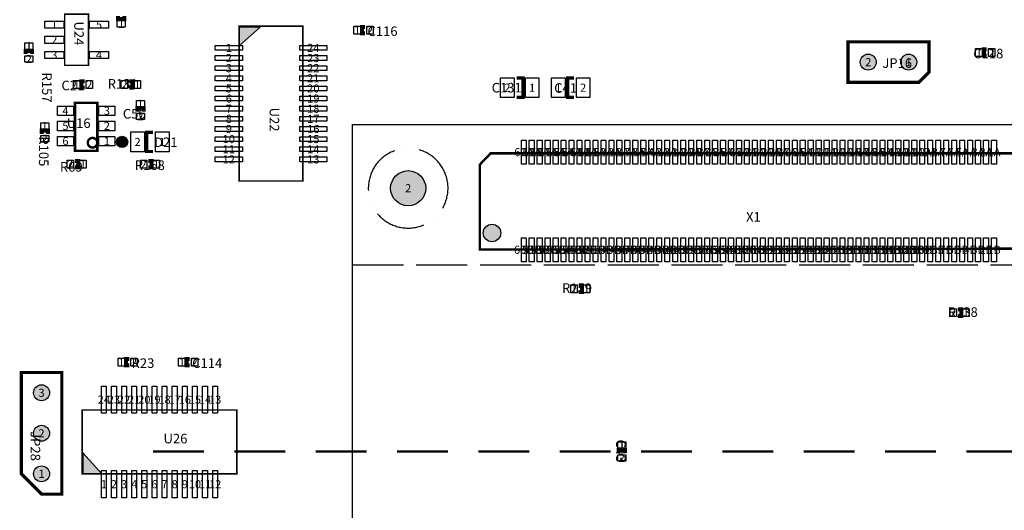
# Model space of a CAD drawing. Extents: x 0 to 190, y -10 to 141.
# Drawn here: x 84 to 146, y 56 to 87 of the extents above; entities that cross this region are included whole.
import ezdxf
from ezdxf.enums import TextEntityAlignment as Align

# ---------------------------------------------------------------- set-up
doc = ezdxf.new("R2010")
doc.units = 0
doc.header["$MEASUREMENT"] = 0
for name, color, linetype in [('ASSEMBLY_OUTLINES_TOP', 104, 'CONTINUOUS'), ('ASSEMBLY_REF_DES_TOP', 30, 'CONTINUOUS'), ('MOUNTING_HOLES_LAYER_TOP', 104, 'CONTINUOUS'), ('PART_HOLES_LAYER_TOP', 170, 'CONTINUOUS'), ('PART_PADS_SMD_TOP', 170, 'CONTINUOUS'), ('PIN_NUMBERS_BTM', 8, 'CONTINUOUS'), ('PIN_NUMBERS_TOP', 8, 'CONTINUOUS')]:
    doc.layers.add(name, color=color, linetype=linetype)
doc.styles.add('ARIAL', font='ARIAL.TTF')
doc.styles.add('COURIER_NEW', font='COUR.TTF')

msp = doc.modelspace()

# ---------------------------------------------------------------- hatches: boundary and pattern name
at = {"layer": 'ASSEMBLY_OUTLINES_TOP'}
for points in [[(97.8, 86.4), (97.8, 85.220001), (99.11111, 86.4)], [(88, 58.4), (89.179999, 58.4), (88, 59.71111)]]:
    msp.add_hatch(color=256, dxfattribs=at).paths.add_polyline_path(points, flags=0)
h = msp.add_hatch(color=256, dxfattribs=at)
edge = h.paths.add_edge_path()
edge.add_arc((90.45, 79.2), 0.353553, 0, 360)
at = {"layer": 'MOUNTING_HOLES_LAYER_TOP'}
h = msp.add_hatch(color=256, dxfattribs=at)
edge = h.paths.add_edge_path()
edge.add_arc((113.662, 73.494), 0.55, 0, 360)
at = {"layer": 'PART_HOLES_LAYER_TOP'}
h = msp.add_hatch(color=256, dxfattribs=at)
edge = h.paths.add_edge_path()
edge.add_arc((137.26, 84.2), 0.5, 0, 360)
h = msp.add_hatch(color=256, dxfattribs=at)
edge = h.paths.add_edge_path()
edge.add_arc((139.8, 84.2), 0.5, 0, 360)
h = msp.add_hatch(color=256, dxfattribs=at)
edge = h.paths.add_edge_path()
edge.add_arc((108.4, 76.3), 1.1, 0, 360)
h = msp.add_hatch(color=256, dxfattribs=at)
edge = h.paths.add_edge_path()
edge.add_arc((85.4, 63.48), 0.5, 0, 360)
h = msp.add_hatch(color=256, dxfattribs=at)
edge = h.paths.add_edge_path()
edge.add_arc((85.4, 60.94), 0.5, 0, 360)
h = msp.add_hatch(color=256, dxfattribs=at)
edge = h.paths.add_edge_path()
edge.add_arc((85.4, 58.4), 0.5, 0, 360)

# ---------------------------------------------------------------- linework, layer by layer
at = {"layer": 'ASSEMBLY_OUTLINES_TOP'}
for points, const_width in [([(86.85, 84), (86.85, 87.2), (88.35, 87.2), (88.35, 84)], 0.1), ([(97.8, 76.75), (97.8, 86.45), (101.8, 86.45), (101.8, 76.75)], 0.1), ([(135.99, 82.93), (140.435, 82.93), (141.07, 83.565), (141.07, 85.47), (135.99, 85.47)], 0.2), ([(87.5, 78.65), (87.5, 81.65), (88.9, 81.65), (88.9, 78.65)], 0.15), ([(146.4, 78.4845), (147.9, 76.9845), (147.9, 72.5155), (112.9, 72.452), (112.9, 77.786), (113.572319, 78.4845)], 0.15), ([(84.13, 64.75), (84.13, 58.4), (85.4, 57.13), (86.67, 57.13), (86.67, 64.75)], 0.2), ([(87.95, 58.4), (87.95, 62.4), (97.65, 62.4), (97.65, 58.4)], 0.1)]:
    msp.add_lwpolyline(points, close=True, dxfattribs=dict(at, const_width=const_width))
for points, const_width in [([(90.2, 87.1), (90.2, 86.9), (90.6, 86.9), (90.6, 87.1)], 0.25), ([(105.7, 86.4), (105.5, 86.4), (105.5, 86), (105.7, 86)], 0.25), ([(84.8, 84.7), (84.8, 84.9), (84.4, 84.9), (84.4, 84.7)], 0.25), ([(144.7, 85), (144.5, 85), (144.5, 84.6), (144.7, 84.6)], 0.25), ([(88.1, 83), (87.9, 83), (87.9, 82.6), (88.1, 82.6)], 0.25), ([(90.9, 82.6), (91.1, 82.6), (91.1, 83), (90.9, 83)], 0.25), ([(115.2, 83.2), (115.6, 83.2), (115.6, 82), (115.2, 82)], 0.2), ([(118.8, 82), (118.4, 82), (118.4, 83.2), (118.8, 83.2)], 0.2), ([(91.8, 81.1), (91.8, 81.3), (91.4, 81.3), (91.4, 81.1)], 0.25), ([(85.8, 79.7), (85.8, 79.9), (85.4, 79.9), (85.4, 79.7)], 0.25), ([(92.4, 78.6), (92, 78.6), (92, 79.8), (92.4, 79.8)], 0.2), ([(87.5, 77.6), (87.7, 77.6), (87.7, 78), (87.5, 78)], 0.25), ([(92.1, 77.6), (92.3, 77.6), (92.3, 78), (92.1, 78)], 0.25), ([(119.1, 69.8), (119.3, 69.8), (119.3, 70.2), (119.1, 70.2)], 0.25), ([(142.9, 68.3), (143.1, 68.3), (143.1, 68.7), (142.9, 68.7)], 0.25), ([(90.9, 65.6), (90.7, 65.6), (90.7, 65.2), (90.9, 65.2)], 0.25), ([(94.7, 65.6), (94.5, 65.6), (94.5, 65.2), (94.7, 65.2)], 0.25), ([(122, 59.7), (122, 59.9), (121.6, 59.9), (121.6, 59.7)], 0.25), ([(92.4, 59.8), (95.6004, 59.8)], 0.15), ([(96.55051, 59.8), (96.5505, 59.8)], 0.15), ([(97.5006, 59.8), (100.701, 59.8)], 0.15), ([(101.65111, 59.8), (101.6511, 59.8)], 0.15), ([(102.6012, 59.8), (105.8016, 59.8)], 0.15), ([(106.75171, 59.8), (106.7517, 59.8)], 0.15), ([(107.7018, 59.8), (110.9022, 59.8)], 0.15), ([(111.85231, 59.8), (111.8523, 59.8)], 0.15), ([(112.8024, 59.8), (116.0028, 59.8)], 0.15), ([(116.95291, 59.8), (116.9529, 59.8)], 0.15), ([(117.903, 59.8), (121.1034, 59.8)], 0.15), ([(122.05351, 59.8), (122.0535, 59.8)], 0.15), ([(123.0036, 59.8), (126.204, 59.8)], 0.15), ([(127.15411, 59.8), (127.1541, 59.8)], 0.15), ([(128.1042, 59.8), (131.3046, 59.8)], 0.15), ([(132.25471, 59.8), (132.2547, 59.8)], 0.15), ([(133.2048, 59.8), (136.4052, 59.8)], 0.15), ([(137.35531, 59.8), (137.3553, 59.8)], 0.15), ([(138.3054, 59.8), (141.5058, 59.8)], 0.15), ([(142.45591, 59.8), (142.4559, 59.8)], 0.15), ([(143.406, 59.8), (146.6064, 59.8)], 0.15)]:
    msp.add_lwpolyline(points, dxfattribs=dict(at, const_width=const_width))
for points in [[(97.8, 86.4), (97.8, 85.220001), (99.11111, 86.4)], [(104.904, 39.3), (104.904, 80.3), (155.904, 80.3), (155.904, 39.3)], [(88, 58.4), (89.179999, 58.4), (88, 59.71111)]]:
    msp.add_lwpolyline(points, close=True, dxfattribs=at)
at = {"layer": 'ASSEMBLY_OUTLINES_TOP', "const_width": 0.15}
msp.add_lwpolyline([(88.3, 79.15, -1), (88.9, 79.15, -1)], format="xyb", close=True, dxfattribs=at)
at = {"layer": 'ASSEMBLY_OUTLINES_TOP'}
for points in [[(107.180725, 78.482513), (107.111512, 78.44238)], [(107.251186, 78.52041), (107.180725, 78.482513)], [(107.322824, 78.556033), (107.251186, 78.52041)], [(107.395566, 78.589346), (107.322824, 78.556033)], [(107.469336, 78.620314), (107.395566, 78.589346)], [(107.544059, 78.648906), (107.469336, 78.620314)], [(108.3265, 78.798919), (108.326499, 78.798919)], [(108.326501, 78.798919), (108.3265, 78.798919)], [(108.32651, 78.798919), (108.3265, 78.798919)], [(109.192679, 78.671004), (109.116404, 78.695154)], [(109.268142, 78.644425), (109.192679, 78.671004)], [(109.342715, 78.615446), (109.268142, 78.644425)], [(109.416323, 78.584094), (109.342715, 78.615446)], [(109.488891, 78.550404), (109.416323, 78.584094)], [(109.560343, 78.514409), (109.488891, 78.550404)], [(109.630606, 78.476145), (109.560343, 78.514409)], [(109.69961, 78.435653), (109.630606, 78.476145)], [(106.451806, 77.866695), (106.402671, 77.803553)], [(106.502935, 77.928232), (106.451806, 77.866695)], [(106.556008, 77.988101), (106.502935, 77.928232)], [(106.610969, 78.046242), (106.556008, 77.988101)], [(106.667762, 78.102594), (106.610969, 78.046242)], [(106.726329, 78.1571), (106.667762, 78.102594)], [(106.786611, 78.209704), (106.726329, 78.1571)], [(106.848545, 78.260352), (106.786611, 78.209704)], [(106.912068, 78.308993), (106.848545, 78.260352)], [(106.977115, 78.355576), (106.912068, 78.308993)], [(107.043619, 78.400053), (106.977115, 78.355576)], [(107.111512, 78.44238), (107.043619, 78.400053)], [(109.767282, 78.392974), (109.69961, 78.435653)], [(109.833554, 78.348151), (109.767282, 78.392974)], [(109.898358, 78.301231), (109.833554, 78.348151)], [(109.961627, 78.252261), (109.898358, 78.301231)], [(110.023297, 78.201291), (109.961627, 78.252261)], [(110.083304, 78.148374), (110.023297, 78.201291)], [(110.141587, 78.093565), (110.083304, 78.148374)], [(110.198087, 78.036918), (110.141587, 78.093565)], [(110.252745, 77.978492), (110.198087, 78.036918)], [(110.305505, 77.918348), (110.252745, 77.978492)], [(110.356314, 77.856546), (110.305505, 77.918348)], [(110.40512, 77.793149), (110.356314, 77.856546)], [(106.087014, 77.24873), (106.05784, 77.174232)], [(106.118556, 77.322256), (106.087014, 77.24873)], [(106.152435, 77.394736), (106.118556, 77.322256)], [(106.188616, 77.466094), (106.152435, 77.394736)], [(106.227062, 77.536258), (106.188616, 77.466094)], [(106.267733, 77.605155), (106.227062, 77.536258)], [(106.310588, 77.672716), (106.267733, 77.605155)], [(106.355583, 77.738872), (106.310588, 77.672716)], [(106.402671, 77.803553), (106.355583, 77.738872)], [(110.451872, 77.728224), (110.40512, 77.793149)], [(110.496522, 77.661835), (110.451872, 77.728224)], [(110.539025, 77.594052), (110.496522, 77.661835)], [(110.579337, 77.524944), (110.539025, 77.594052)], [(110.617418, 77.454581), (110.579337, 77.524944)], [(110.653227, 77.383036), (110.617418, 77.454581)], [(110.686729, 77.310381), (110.653227, 77.383036)], [(110.717889, 77.236692), (110.686729, 77.310381)], [(110.746675, 77.162043), (110.717889, 77.236692)], [(105.922151, 76.632054), (105.912795, 76.552596)], [(105.934045, 76.711171), (105.922151, 76.632054)], [(105.948465, 76.789868), (105.934045, 76.711171)], [(105.965395, 76.868062), (105.948465, 76.789868)], [(105.984819, 76.945675), (105.965395, 76.868062)], [(106.006717, 77.022627), (105.984819, 76.945675)], [(106.031065, 77.098838), (106.006717, 77.022627)], [(106.05784, 77.174232), (106.031065, 77.098838)], [(110.773057, 77.086511), (110.746675, 77.162043)], [(110.797009, 77.010174), (110.773057, 77.086511)], [(110.818506, 76.93311), (110.797009, 77.010174)], [(110.837526, 76.855397), (110.818506, 76.93311)], [(110.85405, 76.777115), (110.837526, 76.855397)], [(110.86806, 76.698345), (110.85405, 76.777115)], [(110.879543, 76.619167), (110.86806, 76.698345)], [(110.888486, 76.539661), (110.879543, 76.619167)], [(105.901731, 76.392987), (105.900035, 76.312998)], [(105.900035, 76.312998), (105.900899, 76.232996)], [(105.900899, 76.232996), (105.904322, 76.153063)], [(105.905986, 76.47288), (105.901731, 76.392987)], [(105.912795, 76.552596), (105.905986, 76.47288)], [(110.866752, 75.893638), (110.878704, 75.974389)], [(110.878704, 75.974389), (110.888013, 76.055487)], [(110.888013, 76.055487), (110.894669, 76.136846)], [(110.89488, 76.459911), (110.888486, 76.539661)], [(110.894669, 76.136846), (110.898666, 76.218379)], [(110.89872, 76.379996), (110.89488, 76.459911)], [(110.898666, 76.218379), (110.9, 76.299999)], [(110.9, 76.3), (110.89872, 76.379996)], [(106.077283, 75.375371), (106.077273, 75.375371)], [(106.077273, 75.375371), (106.077273, 75.37537)], [(106.077273, 75.37537), (106.077274, 75.37537)], [(110.710514, 75.345264), (110.740452, 75.421206)], [(110.740452, 75.421206), (110.767895, 75.498086)], [(110.767895, 75.498086), (110.792814, 75.57582)], [(110.792814, 75.57582), (110.815181, 75.654327)], [(110.815181, 75.654327), (110.834974, 75.733522)], [(110.834974, 75.733522), (110.85217, 75.813321)], [(110.85217, 75.813321), (110.866752, 75.893638)], [(110.566484, 75.052466), (110.606059, 75.123862)], [(110.606059, 75.123862), (110.643281, 75.196513)], [(110.643281, 75.196513), (110.678112, 75.270339)], [(110.678112, 75.270339), (110.710514, 75.345264)], [(106.486109, 74.691579), (106.538556, 74.631161)], [(106.538556, 74.631161), (106.59291, 74.572452)], [(106.59291, 74.572452), (106.649114, 74.515512)], [(106.649114, 74.515512), (106.707112, 74.4604)], [(106.707112, 74.4604), (106.766843, 74.407173)], [(106.766843, 74.407173), (106.828247, 74.355883)], [(106.828247, 74.355883), (106.891261, 74.306585)], [(106.891261, 74.306585), (106.95582, 74.259328)], [(106.95582, 74.259328), (107.021858, 74.214162)], [(107.021858, 74.214162), (107.089308, 74.171131)], [(107.089308, 74.171131), (107.1581, 74.130281)], [(107.1581, 74.130281), (107.228163, 74.091653)], [(110.063994, 74.434224), (110.063995, 74.434224)], [(110.063995, 74.434224), (110.063995, 74.434225)], [(110.063995, 74.434225), (110.063996, 74.434225)], [(107.228163, 74.091653), (107.299427, 74.055287)], [(107.299427, 74.055287), (107.371818, 74.02122)], [(107.371818, 74.02122), (107.445263, 73.989486)], [(107.445263, 73.989486), (107.519685, 73.960119)], [(107.519685, 73.960119), (107.595008, 73.933149)], [(107.595008, 73.933149), (107.671156, 73.908602)], [(107.671156, 73.908602), (107.748051, 73.886505)], [(107.748051, 73.886505), (107.825613, 73.866879)], [(107.825613, 73.866879), (107.903763, 73.849746)], [(107.903763, 73.849746), (107.982422, 73.835122)], [(107.982422, 73.835122), (108.061508, 73.823022)], [(108.061508, 73.823022), (108.140941, 73.813459)], [(108.140941, 73.813459), (108.22064, 73.806443)], [(108.22064, 73.806443), (108.300522, 73.801981)], [(108.300522, 73.801981), (108.380506, 73.800077)], [(108.380506, 73.800077), (108.460509, 73.800733)], [(108.460509, 73.800733), (108.540451, 73.803949)], [(108.540451, 73.803949), (108.620249, 73.809721)], [(108.620249, 73.809721), (108.699822, 73.818044)], [(108.699822, 73.818044), (108.779087, 73.828909)], [(108.779087, 73.828909), (108.857965, 73.842305)], [(108.857965, 73.842305), (108.936373, 73.858218)], [(108.936373, 73.858218), (109.014232, 73.876631)], [(109.014232, 73.876631), (109.091461, 73.897527)], [(109.091461, 73.897527), (109.167983, 73.920883)], [(109.167983, 73.920883), (109.243718, 73.946675)], [(109.243718, 73.946675), (109.318589, 73.974878)], [(109.318589, 73.974878), (109.392519, 74.005462)], [(104.904, 71.5), (108.1044, 71.5)], [(104.904, 68.0152), (104.904, 71.2156)], [(108.90704, 71.5), (112.10744, 71.5)], [(112.91008, 71.5), (116.11048, 71.5)], [(116.91312, 71.5), (120.11352, 71.5)], [(120.91616, 71.5), (124.11656, 71.5)], [(124.9192, 71.5), (128.1196, 71.5)], [(128.92224, 71.5), (132.12264, 71.5)], [(132.92528, 71.5), (136.12568, 71.5)], [(136.92832, 71.5), (140.12872, 71.5)], [(140.93136, 71.5), (144.13176, 71.5)], [(144.9344, 71.5), (148.1348, 71.5)], [(104.904, 64.01216), (104.904, 67.21256)], [(104.904, 60.00912), (104.904, 63.20952)], [(104.904, 56.00608), (104.904, 59.20648)]]:
    msp.add_lwpolyline(points, dxfattribs=at)
msp.add_circle((90.45, 79.2), 0.353553, dxfattribs=at)
at = {"layer": 'MOUNTING_HOLES_LAYER_TOP'}
msp.add_circle((113.662, 73.494), 0.55, dxfattribs=at)
at = {"layer": 'PART_HOLES_LAYER_TOP'}
for centre, radius in [((137.26, 84.2), 0.5), ((139.8, 84.2), 0.5), ((108.4, 76.3), 1.1), ((85.4, 63.48), 0.5), ((85.4, 60.94), 0.5), ((85.4, 58.4), 0.5)]:
    msp.add_circle(centre, radius, dxfattribs=at)
at = {"layer": 'PART_PADS_SMD_TOP'}
for points in [[(85.6, 86.325), (85.6, 86.775), (86.8, 86.775), (86.8, 86.325)], [(88.4, 86.325), (88.4, 86.775), (89.6, 86.775), (89.6, 86.325)], [(90.15, 86.4), (90.15, 86.8), (90.65, 86.8), (90.65, 86.4)], [(105, 85.95), (105, 86.45), (105.4, 86.45), (105.4, 85.95)], [(105.8, 85.95), (105.8, 86.45), (106.2, 86.45), (106.2, 85.95)], [(84.35, 85), (84.35, 85.4), (84.85, 85.4), (84.85, 85)], [(85.6, 85.375), (85.6, 85.825), (86.8, 85.825), (86.8, 85.375)], [(96.3, 84.9425), (96.3, 85.2425), (98, 85.2425), (98, 84.9425)], [(101.6, 84.9425), (101.6, 85.2425), (103.3, 85.2425), (103.3, 84.9425)], [(85.6, 84.425), (85.6, 84.875), (86.8, 84.875), (86.8, 84.425)], [(88.4, 84.425), (88.4, 84.875), (89.6, 84.875), (89.6, 84.425)], [(144, 84.55), (144, 85.05), (144.4, 85.05), (144.4, 84.55)], [(144.8, 84.55), (144.8, 85.05), (145.2, 85.05), (145.2, 84.55)], [(84.35, 84.2), (84.35, 84.6), (84.85, 84.6), (84.85, 84.2)], [(96.3, 84.3075), (96.3, 84.6075), (98, 84.6075), (98, 84.3075)], [(101.6, 84.3075), (101.6, 84.6075), (103.3, 84.6075), (103.3, 84.3075)], [(96.3, 83.6725), (96.3, 83.9725), (98, 83.9725), (98, 83.6725)], [(101.6, 83.6725), (101.6, 83.9725), (103.3, 83.9725), (103.3, 83.6725)], [(87.4, 82.55), (87.4, 83.05), (87.8, 83.05), (87.8, 82.55)], [(88.2, 82.55), (88.2, 83.05), (88.6, 83.05), (88.6, 82.55)], [(90.4, 82.55), (90.4, 83.05), (90.8, 83.05), (90.8, 82.55)], [(91.2, 82.55), (91.2, 83.05), (91.6, 83.05), (91.6, 82.55)], [(96.3, 83.0375), (96.3, 83.3375), (98, 83.3375), (98, 83.0375)], [(101.6, 83.0375), (101.6, 83.3375), (103.3, 83.3375), (103.3, 83.0375)], [(114.2, 81.975), (114.2, 83.225), (115.05, 83.225), (115.05, 81.975)], [(115.75, 81.975), (115.75, 83.225), (116.6, 83.225), (116.6, 81.975)], [(117.4, 81.975), (117.4, 83.225), (118.25, 83.225), (118.25, 81.975)], [(118.95, 81.975), (118.95, 83.225), (119.8, 83.225), (119.8, 81.975)], [(96.3, 82.4025), (96.3, 82.7025), (98, 82.7025), (98, 82.4025)], [(101.6, 82.4025), (101.6, 82.7025), (103.3, 82.7025), (103.3, 82.4025)], [(91.35, 81.4), (91.35, 81.8), (91.85, 81.8), (91.85, 81.4)], [(96.3, 81.7675), (96.3, 82.0675), (98, 82.0675), (98, 81.7675)], [(101.6, 81.7675), (101.6, 82.0675), (103.3, 82.0675), (103.3, 81.7675)], [(86.4, 80.85), (86.4, 81.45), (87.4, 81.45), (87.4, 80.85)], [(89, 80.85), (89, 81.45), (90, 81.45), (90, 80.85)], [(91.35, 80.6), (91.35, 81), (91.85, 81), (91.85, 80.6)], [(96.3, 81.1325), (96.3, 81.4325), (98, 81.4325), (98, 81.1325)], [(101.6, 81.1325), (101.6, 81.4325), (103.3, 81.4325), (103.3, 81.1325)], [(85.35, 80), (85.35, 80.4), (85.85, 80.4), (85.85, 80)], [(86.4, 79.9), (86.4, 80.5), (87.4, 80.5), (87.4, 79.9)], [(89, 79.9), (89, 80.5), (90, 80.5), (90, 79.9)], [(96.3, 80.4975), (96.3, 80.7975), (98, 80.7975), (98, 80.4975)], [(101.6, 80.4975), (101.6, 80.7975), (103.3, 80.7975), (103.3, 80.4975)], [(91, 78.575), (91, 79.825), (91.85, 79.825), (91.85, 78.575)], [(92.55, 78.575), (92.55, 79.825), (93.4, 79.825), (93.4, 78.575)], [(96.3, 79.8625), (96.3, 80.1625), (98, 80.1625), (98, 79.8625)], [(101.6, 79.8625), (101.6, 80.1625), (103.3, 80.1625), (103.3, 79.8625)], [(85.35, 79.2), (85.35, 79.6), (85.85, 79.6), (85.85, 79.2)], [(86.4, 78.95), (86.4, 79.55), (87.4, 79.55), (87.4, 78.95)], [(89, 78.95), (89, 79.55), (90, 79.55), (90, 78.95)], [(96.3, 79.2275), (96.3, 79.5275), (98, 79.5275), (98, 79.2275)], [(101.6, 79.2275), (101.6, 79.5275), (103.3, 79.5275), (103.3, 79.2275)], [(115.5, 77.81), (115.5, 79.31), (115.8, 79.31), (115.8, 77.81)], [(116, 77.81), (116, 79.31), (116.3, 79.31), (116.3, 77.81)], [(116.5, 77.81), (116.5, 79.31), (116.8, 79.31), (116.8, 77.81)], [(117, 77.81), (117, 79.31), (117.3, 79.31), (117.3, 77.81)], [(117.5, 77.81), (117.5, 79.31), (117.8, 79.31), (117.8, 77.81)], [(118, 77.81), (118, 79.31), (118.3, 79.31), (118.3, 77.81)], [(118.5, 77.81), (118.5, 79.31), (118.8, 79.31), (118.8, 77.81)], [(119, 77.81), (119, 79.31), (119.3, 79.31), (119.3, 77.81)], [(119.5, 77.81), (119.5, 79.31), (119.8, 79.31), (119.8, 77.81)], [(120, 77.81), (120, 79.31), (120.3, 79.31), (120.3, 77.81)], [(120.5, 77.81), (120.5, 79.31), (120.8, 79.31), (120.8, 77.81)], [(121, 77.81), (121, 79.31), (121.3, 79.31), (121.3, 77.81)], [(121.5, 77.81), (121.5, 79.31), (121.8, 79.31), (121.8, 77.81)], [(122, 77.81), (122, 79.31), (122.3, 79.31), (122.3, 77.81)], [(122.5, 77.81), (122.5, 79.31), (122.8, 79.31), (122.8, 77.81)], [(123, 77.81), (123, 79.31), (123.3, 79.31), (123.3, 77.81)], [(123.5, 77.81), (123.5, 79.31), (123.8, 79.31), (123.8, 77.81)], [(124, 77.81), (124, 79.31), (124.3, 79.31), (124.3, 77.81)], [(124.5, 77.81), (124.5, 79.31), (124.8, 79.31), (124.8, 77.81)], [(125, 77.81), (125, 79.31), (125.3, 79.31), (125.3, 77.81)], [(125.5, 77.81), (125.5, 79.31), (125.8, 79.31), (125.8, 77.81)], [(126, 77.81), (126, 79.31), (126.3, 79.31), (126.3, 77.81)], [(126.5, 77.81), (126.5, 79.31), (126.8, 79.31), (126.8, 77.81)], [(127, 77.81), (127, 79.31), (127.3, 79.31), (127.3, 77.81)], [(127.5, 77.81), (127.5, 79.31), (127.8, 79.31), (127.8, 77.81)], [(128, 77.81), (128, 79.31), (128.3, 79.31), (128.3, 77.81)], [(128.5, 77.81), (128.5, 79.31), (128.8, 79.31), (128.8, 77.81)], [(129, 77.81), (129, 79.31), (129.3, 79.31), (129.3, 77.81)], [(129.5, 77.81), (129.5, 79.31), (129.8, 79.31), (129.8, 77.81)], [(130, 77.81), (130, 79.31), (130.3, 79.31), (130.3, 77.81)], [(130.5, 77.81), (130.5, 79.31), (130.8, 79.31), (130.8, 77.81)], [(131, 77.81), (131, 79.31), (131.3, 79.31), (131.3, 77.81)], [(131.5, 77.81), (131.5, 79.31), (131.8, 79.31), (131.8, 77.81)], [(132, 77.81), (132, 79.31), (132.3, 79.31), (132.3, 77.81)], [(132.5, 77.81), (132.5, 79.31), (132.8, 79.31), (132.8, 77.81)], [(133, 77.81), (133, 79.31), (133.3, 79.31), (133.3, 77.81)], [(133.5, 77.81), (133.5, 79.31), (133.8, 79.31), (133.8, 77.81)], [(134, 77.81), (134, 79.31), (134.3, 79.31), (134.3, 77.81)], [(134.5, 77.81), (134.5, 79.31), (134.8, 79.31), (134.8, 77.81)], [(135, 77.81), (135, 79.31), (135.3, 79.31), (135.3, 77.81)], [(135.5, 77.81), (135.5, 79.31), (135.8, 79.31), (135.8, 77.81)], [(136, 77.81), (136, 79.31), (136.3, 79.31), (136.3, 77.81)], [(136.5, 77.81), (136.5, 79.31), (136.8, 79.31), (136.8, 77.81)], [(137, 77.81), (137, 79.31), (137.3, 79.31), (137.3, 77.81)], [(137.5, 77.81), (137.5, 79.31), (137.8, 79.31), (137.8, 77.81)], [(138, 77.81), (138, 79.31), (138.3, 79.31), (138.3, 77.81)], [(138.5, 77.81), (138.5, 79.31), (138.8, 79.31), (138.8, 77.81)], [(139, 77.81), (139, 79.31), (139.3, 79.31), (139.3, 77.81)], [(139.5, 77.81), (139.5, 79.31), (139.8, 79.31), (139.8, 77.81)], [(140, 77.81), (140, 79.31), (140.3, 79.31), (140.3, 77.81)], [(140.5, 77.81), (140.5, 79.31), (140.8, 79.31), (140.8, 77.81)], [(141, 77.81), (141, 79.31), (141.3, 79.31), (141.3, 77.81)], [(141.5, 77.81), (141.5, 79.31), (141.8, 79.31), (141.8, 77.81)], [(142, 77.81), (142, 79.31), (142.3, 79.31), (142.3, 77.81)], [(142.5, 77.81), (142.5, 79.31), (142.8, 79.31), (142.8, 77.81)], [(143, 77.81), (143, 79.31), (143.3, 79.31), (143.3, 77.81)], [(143.5, 77.81), (143.5, 79.31), (143.8, 79.31), (143.8, 77.81)], [(144, 77.81), (144, 79.31), (144.3, 79.31), (144.3, 77.81)], [(144.5, 77.81), (144.5, 79.31), (144.8, 79.31), (144.8, 77.81)], [(145, 77.81), (145, 79.31), (145.3, 79.31), (145.3, 77.81)], [(96.3, 78.5925), (96.3, 78.8925), (98, 78.8925), (98, 78.5925)], [(101.6, 78.5925), (101.6, 78.8925), (103.3, 78.8925), (103.3, 78.5925)], [(87, 77.55), (87, 78.05), (87.4, 78.05), (87.4, 77.55)], [(87.8, 77.55), (87.8, 78.05), (88.2, 78.05), (88.2, 77.55)], [(91.6, 77.55), (91.6, 78.05), (92, 78.05), (92, 77.55)], [(92.4, 77.55), (92.4, 78.05), (92.8, 78.05), (92.8, 77.55)], [(96.3, 77.9575), (96.3, 78.2575), (98, 78.2575), (98, 77.9575)], [(101.6, 77.9575), (101.6, 78.2575), (103.3, 78.2575), (103.3, 77.9575)], [(115.5, 71.69), (115.5, 73.19), (115.8, 73.19), (115.8, 71.69)], [(116, 71.69), (116, 73.19), (116.3, 73.19), (116.3, 71.69)], [(116.5, 71.69), (116.5, 73.19), (116.8, 73.19), (116.8, 71.69)], [(117, 71.69), (117, 73.19), (117.3, 73.19), (117.3, 71.69)], [(117.5, 71.69), (117.5, 73.19), (117.8, 73.19), (117.8, 71.69)], [(118, 71.69), (118, 73.19), (118.3, 73.19), (118.3, 71.69)], [(118.5, 71.69), (118.5, 73.19), (118.8, 73.19), (118.8, 71.69)], [(119, 71.69), (119, 73.19), (119.3, 73.19), (119.3, 71.69)], [(119.5, 71.69), (119.5, 73.19), (119.8, 73.19), (119.8, 71.69)], [(120, 71.69), (120, 73.19), (120.3, 73.19), (120.3, 71.69)], [(120.5, 71.69), (120.5, 73.19), (120.8, 73.19), (120.8, 71.69)], [(121, 71.69), (121, 73.19), (121.3, 73.19), (121.3, 71.69)], [(121.5, 71.69), (121.5, 73.19), (121.8, 73.19), (121.8, 71.69)], [(122, 71.69), (122, 73.19), (122.3, 73.19), (122.3, 71.69)], [(122.5, 71.69), (122.5, 73.19), (122.8, 73.19), (122.8, 71.69)], [(123, 71.69), (123, 73.19), (123.3, 73.19), (123.3, 71.69)], [(123.5, 71.69), (123.5, 73.19), (123.8, 73.19), (123.8, 71.69)], [(124, 71.69), (124, 73.19), (124.3, 73.19), (124.3, 71.69)], [(124.5, 71.69), (124.5, 73.19), (124.8, 73.19), (124.8, 71.69)], [(125, 71.69), (125, 73.19), (125.3, 73.19), (125.3, 71.69)], [(125.5, 71.69), (125.5, 73.19), (125.8, 73.19), (125.8, 71.69)], [(126, 71.69), (126, 73.19), (126.3, 73.19), (126.3, 71.69)], [(126.5, 71.69), (126.5, 73.19), (126.8, 73.19), (126.8, 71.69)], [(127, 71.69), (127, 73.19), (127.3, 73.19), (127.3, 71.69)], [(127.5, 71.69), (127.5, 73.19), (127.8, 73.19), (127.8, 71.69)], [(128, 71.69), (128, 73.19), (128.3, 73.19), (128.3, 71.69)], [(128.5, 71.69), (128.5, 73.19), (128.8, 73.19), (128.8, 71.69)], [(129, 71.69), (129, 73.19), (129.3, 73.19), (129.3, 71.69)], [(129.5, 71.69), (129.5, 73.19), (129.8, 73.19), (129.8, 71.69)], [(130, 71.69), (130, 73.19), (130.3, 73.19), (130.3, 71.69)], [(130.5, 71.69), (130.5, 73.19), (130.8, 73.19), (130.8, 71.69)], [(131, 71.69), (131, 73.19), (131.3, 73.19), (131.3, 71.69)], [(131.5, 71.69), (131.5, 73.19), (131.8, 73.19), (131.8, 71.69)], [(132, 71.69), (132, 73.19), (132.3, 73.19), (132.3, 71.69)], [(132.5, 71.69), (132.5, 73.19), (132.8, 73.19), (132.8, 71.69)], [(133, 71.69), (133, 73.19), (133.3, 73.19), (133.3, 71.69)], [(133.5, 71.69), (133.5, 73.19), (133.8, 73.19), (133.8, 71.69)], [(134, 71.69), (134, 73.19), (134.3, 73.19), (134.3, 71.69)], [(134.5, 71.69), (134.5, 73.19), (134.8, 73.19), (134.8, 71.69)], [(135, 71.69), (135, 73.19), (135.3, 73.19), (135.3, 71.69)], [(135.5, 71.69), (135.5, 73.19), (135.8, 73.19), (135.8, 71.69)], [(136, 71.69), (136, 73.19), (136.3, 73.19), (136.3, 71.69)], [(136.5, 71.69), (136.5, 73.19), (136.8, 73.19), (136.8, 71.69)], [(137, 71.69), (137, 73.19), (137.3, 73.19), (137.3, 71.69)], [(137.5, 71.69), (137.5, 73.19), (137.8, 73.19), (137.8, 71.69)], [(138, 71.69), (138, 73.19), (138.3, 73.19), (138.3, 71.69)], [(138.5, 71.69), (138.5, 73.19), (138.8, 73.19), (138.8, 71.69)], [(139, 71.69), (139, 73.19), (139.3, 73.19), (139.3, 71.69)], [(139.5, 71.69), (139.5, 73.19), (139.8, 73.19), (139.8, 71.69)], [(140, 71.69), (140, 73.19), (140.3, 73.19), (140.3, 71.69)], [(140.5, 71.69), (140.5, 73.19), (140.8, 73.19), (140.8, 71.69)], [(141, 71.69), (141, 73.19), (141.3, 73.19), (141.3, 71.69)], [(141.5, 71.69), (141.5, 73.19), (141.8, 73.19), (141.8, 71.69)], [(142, 71.69), (142, 73.19), (142.3, 73.19), (142.3, 71.69)], [(142.5, 71.69), (142.5, 73.19), (142.8, 73.19), (142.8, 71.69)], [(143, 71.69), (143, 73.19), (143.3, 73.19), (143.3, 71.69)], [(143.5, 71.69), (143.5, 73.19), (143.8, 73.19), (143.8, 71.69)], [(144, 71.69), (144, 73.19), (144.3, 73.19), (144.3, 71.69)], [(144.5, 71.69), (144.5, 73.19), (144.8, 73.19), (144.8, 71.69)], [(145, 71.69), (145, 73.19), (145.3, 73.19), (145.3, 71.69)], [(118.6, 69.75), (118.6, 70.25), (119, 70.25), (119, 69.75)], [(119.4, 69.75), (119.4, 70.25), (119.8, 70.25), (119.8, 69.75)], [(142.4, 68.25), (142.4, 68.75), (142.8, 68.75), (142.8, 68.25)], [(143.2, 68.25), (143.2, 68.75), (143.6, 68.75), (143.6, 68.25)], [(90.2, 65.15), (90.2, 65.65), (90.6, 65.65), (90.6, 65.15)], [(91, 65.15), (91, 65.65), (91.4, 65.65), (91.4, 65.15)], [(94, 65.15), (94, 65.65), (94.4, 65.65), (94.4, 65.15)], [(94.8, 65.15), (94.8, 65.65), (95.2, 65.65), (95.2, 65.15)], [(89.1575, 62.2), (89.1575, 63.9), (89.4575, 63.9), (89.4575, 62.2)], [(89.7925, 62.2), (89.7925, 63.9), (90.0925, 63.9), (90.0925, 62.2)], [(90.4275, 62.2), (90.4275, 63.9), (90.7275, 63.9), (90.7275, 62.2)], [(91.0625, 62.2), (91.0625, 63.9), (91.3625, 63.9), (91.3625, 62.2)], [(91.6975, 62.2), (91.6975, 63.9), (91.9975, 63.9), (91.9975, 62.2)], [(92.3325, 62.2), (92.3325, 63.9), (92.6325, 63.9), (92.6325, 62.2)], [(92.9675, 62.2), (92.9675, 63.9), (93.2675, 63.9), (93.2675, 62.2)], [(93.6025, 62.2), (93.6025, 63.9), (93.9025, 63.9), (93.9025, 62.2)], [(94.2375, 62.2), (94.2375, 63.9), (94.5375, 63.9), (94.5375, 62.2)], [(94.8725, 62.2), (94.8725, 63.9), (95.1725, 63.9), (95.1725, 62.2)], [(95.5075, 62.2), (95.5075, 63.9), (95.8075, 63.9), (95.8075, 62.2)], [(96.1425, 62.2), (96.1425, 63.9), (96.4425, 63.9), (96.4425, 62.2)], [(121.55, 60), (121.55, 60.4), (122.05, 60.4), (122.05, 60)], [(121.55, 59.2), (121.55, 59.6), (122.05, 59.6), (122.05, 59.2)], [(89.1575, 56.9), (89.1575, 58.6), (89.4575, 58.6), (89.4575, 56.9)], [(89.7925, 56.9), (89.7925, 58.6), (90.0925, 58.6), (90.0925, 56.9)], [(90.4275, 56.9), (90.4275, 58.6), (90.7275, 58.6), (90.7275, 56.9)], [(91.0625, 56.9), (91.0625, 58.6), (91.3625, 58.6), (91.3625, 56.9)], [(91.6975, 56.9), (91.6975, 58.6), (91.9975, 58.6), (91.9975, 56.9)], [(92.3325, 56.9), (92.3325, 58.6), (92.6325, 58.6), (92.6325, 56.9)], [(92.9675, 56.9), (92.9675, 58.6), (93.2675, 58.6), (93.2675, 56.9)], [(93.6025, 56.9), (93.6025, 58.6), (93.9025, 58.6), (93.9025, 56.9)], [(94.2375, 56.9), (94.2375, 58.6), (94.5375, 58.6), (94.5375, 56.9)], [(94.8725, 56.9), (94.8725, 58.6), (95.1725, 58.6), (95.1725, 56.9)], [(95.5075, 56.9), (95.5075, 58.6), (95.8075, 58.6), (95.8075, 56.9)], [(96.1425, 56.9), (96.1425, 58.6), (96.4425, 58.6), (96.4425, 56.9)]]:
    msp.add_lwpolyline(points, close=True, dxfattribs=at)

# ---------------------------------------------------------------- texts
at = {"layer": 'ASSEMBLY_REF_DES_TOP', "style": 'ARIAL'}
for s, p in [('U24', (88.05, 86.75)), ('U22', (100.308, 81.346))]:
    msp.add_text(s, height=0.6, rotation=270, dxfattribs=at).set_placement(p, align=Align.TOP_LEFT)
for s, p in [('C116', (105.85, 85.65)), ('C118', (143.85, 84.25)), ('C21', (86.65, 82.25)), ('R131', (89.55, 82.35)), ('C131', (113.64, 82.11)), ('C41', (117.56, 82.09)), ('C56', (90.50005, 80.47795)), ('U16', (86.98005, 79.88795)), ('D21', (92.46, 78.69)), ('R69', (86.55, 77.15)), ('R168', (91.25, 77.25)), ('R159', (118.05, 69.55)), ('R138', (142.25, 68.05)), ('R23', (91.05, 64.85)), ('C114', (94.85, 64.85))]:
    msp.add_text(s, height=0.6, dxfattribs=at).set_placement(p, align=Align.BOTTOM_LEFT)
msp.add_text('JP16', height=0.6, dxfattribs=at).set_placement((140.01, 83.65), align=Align.BOTTOM_RIGHT)
for s, p in [('R157', (85.25, 83.55)), ('R105', (85.05, 79.55)), ('C43', (121.25, 60.55))]:
    msp.add_text(s, height=0.6, rotation=270, dxfattribs=at).set_placement(p, align=Align.BOTTOM_LEFT)
for s, p in [('X1', (129.595377, 74.803956)), ('U26', (93.054, 60.908))]:
    msp.add_text(s, height=0.6, dxfattribs=at).set_placement(p, align=Align.TOP_LEFT)
msp.add_text('JP28', height=0.6, rotation=270, dxfattribs=at).set_placement((84.53, 59.21), align=Align.BOTTOM_RIGHT)
at = {"layer": 'PIN_NUMBERS_BTM', "style": 'COURIER_NEW'}
for s, p in [('1', (86.2, 86.55)), ('5', (89, 86.55)), ('1', (90.4, 86.6)), ('2', (86.2, 85.6)), ('1', (105.2, 86.2)), ('2', (106, 86.2)), ('1', (84.6, 85.2)), ('1', (97.15, 85.0925)), ('24', (102.45, 85.0925)), ('2', (84.6, 84.4)), ('3', (86.2, 84.65)), ('4', (89, 84.65)), ('2', (97.15, 84.4575)), ('23', (102.45, 84.4575)), ('1', (144.2, 84.8)), ('2', (145, 84.8)), ('3', (97.15, 83.8225)), ('22', (102.45, 83.8225)), ('2', (137.26, 84.2)), ('1', (139.8, 84.2)), ('4', (97.15, 83.1875)), ('21', (102.45, 83.1875)), ('1', (87.6, 82.8)), ('2', (88.4, 82.8)), ('2', (90.6, 82.8)), ('1', (91.4, 82.8)), ('5', (97.15, 82.5525)), ('20', (102.45, 82.5525)), ('2', (114.625, 82.6)), ('1', (116.175, 82.6)), ('1', (117.825, 82.6)), ('2', (119.375, 82.6)), ('6', (97.15, 81.9175)), ('19', (102.45, 81.9175)), ('1', (91.6, 81.6)), ('7', (97.15, 81.2825)), ('18', (102.45, 81.2825)), ('4', (86.9, 81.15)), ('3', (89.5, 81.15)), ('2', (91.6, 80.8)), ('1', (85.6, 80.2)), ('5', (86.9, 80.2)), ('2', (89.5, 80.2)), ('8', (97.15, 80.6475)), ('17', (102.45, 80.6475)), ('9', (97.15, 80.0125)), ('16', (102.45, 80.0125)), ('2', (85.6, 79.4)), ('6', (86.9, 79.25)), ('1', (89.5, 79.25)), ('2', (91.425, 79.2)), ('1', (92.975, 79.2)), ('10', (97.15, 79.3775)), ('15', (102.45, 79.3775)), ('11', (97.15, 78.7425)), ('14', (102.45, 78.7425)), ('60A', (115.65, 78.56)), ('59A', (116.15, 78.56)), ('58A', (116.65, 78.56)), ('57A', (117.15, 78.56)), ('56A', (117.65, 78.56)), ('55A', (118.15, 78.56)), ('54A', (118.65, 78.56)), ('53A', (119.15, 78.56)), ('52A', (119.65, 78.56)), ('51A', (120.15, 78.56)), ('50A', (120.65, 78.56)), ('49A', (121.15, 78.56)), ('48A', (121.65, 78.56)), ('47A', (122.15, 78.56)), ('46A', (122.65, 78.56)), ('45A', (123.15, 78.56)), ('44A', (123.65, 78.56)), ('43A', (124.15, 78.56)), ('42A', (124.65, 78.56)), ('41A', (125.15, 78.56)), ('40A', (125.65, 78.56)), ('39A', (126.15, 78.56)), ('38A', (126.65, 78.56)), ('37A', (127.15, 78.56)), ('36A', (127.65, 78.56)), ('35A', (128.15, 78.56)), ('34A', (128.65, 78.56)), ('33A', (129.15, 78.56)), ('32A', (129.65, 78.56)), ('31A', (130.15, 78.56)), ('30A', (130.65, 78.56)), ('29A', (131.15, 78.56)), ('28A', (131.65, 78.56)), ('27A', (132.15, 78.56)), ('26A', (132.65, 78.56)), ('25A', (133.15, 78.56)), ('24A', (133.65, 78.56)), ('23A', (134.15, 78.56)), ('22A', (134.65, 78.56)), ('21A', (135.15, 78.56)), ('20A', (135.65, 78.56)), ('19A', (136.15, 78.56)), ('18A', (136.65, 78.56)), ('17A', (137.15, 78.56)), ('16A', (137.65, 78.56)), ('15A', (138.15, 78.56)), ('14A', (138.65, 78.56)), ('13A', (139.15, 78.56)), ('12A', (139.65, 78.56)), ('11A', (140.15, 78.56)), ('10A', (140.65, 78.56)), ('9A', (141.15, 78.56)), ('8A', (141.65, 78.56)), ('7A', (142.15, 78.56)), ('6A', (142.65, 78.56)), ('5A', (143.15, 78.56)), ('4A', (143.65, 78.56)), ('3A', (144.15, 78.56)), ('2A', (144.65, 78.56)), ('1A', (145.15, 78.56)), ('2', (87.2, 77.8)), ('1', (88, 77.8)), ('2', (91.8, 77.8)), ('1', (92.6, 77.8)), ('12', (97.15, 78.1075)), ('13', (102.45, 78.1075)), ('2', (108.4, 76.3)), ('60B', (115.65, 72.44)), ('59B', (116.15, 72.44)), ('58B', (116.65, 72.44)), ('57B', (117.15, 72.44)), ('56B', (117.65, 72.44)), ('55B', (118.15, 72.44)), ('54B', (118.65, 72.44)), ('53B', (119.15, 72.44)), ('52B', (119.65, 72.44)), ('51B', (120.15, 72.44)), ('50B', (120.65, 72.44)), ('49B', (121.15, 72.44)), ('48B', (121.65, 72.44)), ('47B', (122.15, 72.44)), ('46B', (122.65, 72.44)), ('45B', (123.15, 72.44)), ('44B', (123.65, 72.44)), ('43B', (124.15, 72.44)), ('42B', (124.65, 72.44)), ('41B', (125.15, 72.44)), ('40B', (125.65, 72.44)), ('39B', (126.15, 72.44)), ('38B', (126.65, 72.44)), ('37B', (127.15, 72.44)), ('36B', (127.65, 72.44)), ('35B', (128.15, 72.44)), ('34B', (128.65, 72.44)), ('33B', (129.15, 72.44)), ('32B', (129.65, 72.44)), ('31B', (130.15, 72.44)), ('30B', (130.65, 72.44)), ('29B', (131.15, 72.44)), ('28B', (131.65, 72.44)), ('27B', (132.15, 72.44)), ('26B', (132.65, 72.44)), ('25B', (133.15, 72.44)), ('24B', (133.65, 72.44)), ('23B', (134.15, 72.44)), ('22B', (134.65, 72.44)), ('21B', (135.15, 72.44)), ('20B', (135.65, 72.44)), ('19B', (136.15, 72.44)), ('18B', (136.65, 72.44)), ('17B', (137.15, 72.44)), ('16B', (137.65, 72.44)), ('15B', (138.15, 72.44)), ('14B', (138.65, 72.44)), ('13B', (139.15, 72.44)), ('12B', (139.65, 72.44)), ('11B', (140.15, 72.44)), ('10B', (140.65, 72.44)), ('9B', (141.15, 72.44)), ('8B', (141.65, 72.44)), ('7B', (142.15, 72.44)), ('6B', (142.65, 72.44)), ('5B', (143.15, 72.44)), ('4B', (143.65, 72.44)), ('3B', (144.15, 72.44)), ('2B', (144.65, 72.44)), ('1B', (145.15, 72.44)), ('2', (118.8, 70)), ('1', (119.6, 70)), ('2', (142.6, 68.5)), ('1', (143.4, 68.5)), ('1', (90.4, 65.4)), ('2', (91.2, 65.4)), ('1', (94.2, 65.4)), ('2', (95, 65.4)), ('3', (85.4, 63.48)), ('24', (89.3075, 63.05)), ('23', (89.9425, 63.05)), ('22', (90.5775, 63.05)), ('21', (91.2125, 63.05)), ('20', (91.8475, 63.05)), ('19', (92.4825, 63.05)), ('18', (93.1175, 63.05)), ('17', (93.7525, 63.05)), ('16', (94.3875, 63.05)), ('15', (95.0225, 63.05)), ('14', (95.6575, 63.05)), ('13', (96.2925, 63.05)), ('2', (85.4, 60.94)), ('1', (121.8, 60.2)), ('2', (121.8, 59.4)), ('1', (85.4, 58.4)), ('1', (89.3075, 57.75)), ('2', (89.9425, 57.75)), ('3', (90.5775, 57.75)), ('4', (91.2125, 57.75)), ('5', (91.8475, 57.75)), ('6', (92.4825, 57.75)), ('7', (93.1175, 57.75)), ('8', (93.7525, 57.75)), ('9', (94.3875, 57.75)), ('10', (95.0225, 57.75)), ('11', (95.6575, 57.75)), ('12', (96.2925, 57.75))]:
    msp.add_text(s, height=0.508, dxfattribs=at).set_placement(p, align=Align.MIDDLE_CENTER)
at = {"layer": 'PIN_NUMBERS_TOP', "style": 'COURIER_NEW'}
for s, p in [('1', (86.2, 86.55)), ('5', (89, 86.55)), ('1', (90.4, 86.6)), ('2', (86.2, 85.6)), ('1', (105.2, 86.2)), ('2', (106, 86.2)), ('1', (84.6, 85.2)), ('1', (97.15, 85.0925)), ('24', (102.45, 85.0925)), ('2', (84.6, 84.4)), ('3', (86.2, 84.65)), ('4', (89, 84.65)), ('2', (97.15, 84.4575)), ('23', (102.45, 84.4575)), ('1', (144.2, 84.8)), ('2', (145, 84.8)), ('3', (97.15, 83.8225)), ('22', (102.45, 83.8225)), ('2', (137.26, 84.2)), ('1', (139.8, 84.2)), ('4', (97.15, 83.1875)), ('21', (102.45, 83.1875)), ('1', (87.6, 82.8)), ('2', (88.4, 82.8)), ('2', (90.6, 82.8)), ('1', (91.4, 82.8)), ('5', (97.15, 82.5525)), ('20', (102.45, 82.5525)), ('2', (114.625, 82.6)), ('1', (116.175, 82.6)), ('1', (117.825, 82.6)), ('2', (119.375, 82.6)), ('6', (97.15, 81.9175)), ('19', (102.45, 81.9175)), ('1', (91.6, 81.6)), ('7', (97.15, 81.2825)), ('18', (102.45, 81.2825)), ('4', (86.9, 81.15)), ('3', (89.5, 81.15)), ('2', (91.6, 80.8)), ('1', (85.6, 80.2)), ('5', (86.9, 80.2)), ('2', (89.5, 80.2)), ('8', (97.15, 80.6475)), ('17', (102.45, 80.6475)), ('9', (97.15, 80.0125)), ('16', (102.45, 80.0125)), ('2', (85.6, 79.4)), ('6', (86.9, 79.25)), ('1', (89.5, 79.25)), ('2', (91.425, 79.2)), ('1', (92.975, 79.2)), ('10', (97.15, 79.3775)), ('15', (102.45, 79.3775)), ('11', (97.15, 78.7425)), ('14', (102.45, 78.7425)), ('60A', (115.65, 78.56)), ('59A', (116.15, 78.56)), ('58A', (116.65, 78.56)), ('57A', (117.15, 78.56)), ('56A', (117.65, 78.56)), ('55A', (118.15, 78.56)), ('54A', (118.65, 78.56)), ('53A', (119.15, 78.56)), ('52A', (119.65, 78.56)), ('51A', (120.15, 78.56)), ('50A', (120.65, 78.56)), ('49A', (121.15, 78.56)), ('48A', (121.65, 78.56)), ('47A', (122.15, 78.56)), ('46A', (122.65, 78.56)), ('45A', (123.15, 78.56)), ('44A', (123.65, 78.56)), ('43A', (124.15, 78.56)), ('42A', (124.65, 78.56)), ('41A', (125.15, 78.56)), ('40A', (125.65, 78.56)), ('39A', (126.15, 78.56)), ('38A', (126.65, 78.56)), ('37A', (127.15, 78.56)), ('36A', (127.65, 78.56)), ('35A', (128.15, 78.56)), ('34A', (128.65, 78.56)), ('33A', (129.15, 78.56)), ('32A', (129.65, 78.56)), ('31A', (130.15, 78.56)), ('30A', (130.65, 78.56)), ('29A', (131.15, 78.56)), ('28A', (131.65, 78.56)), ('27A', (132.15, 78.56)), ('26A', (132.65, 78.56)), ('25A', (133.15, 78.56)), ('24A', (133.65, 78.56)), ('23A', (134.15, 78.56)), ('22A', (134.65, 78.56)), ('21A', (135.15, 78.56)), ('20A', (135.65, 78.56)), ('19A', (136.15, 78.56)), ('18A', (136.65, 78.56)), ('17A', (137.15, 78.56)), ('16A', (137.65, 78.56)), ('15A', (138.15, 78.56)), ('14A', (138.65, 78.56)), ('13A', (139.15, 78.56)), ('12A', (139.65, 78.56)), ('11A', (140.15, 78.56)), ('10A', (140.65, 78.56)), ('9A', (141.15, 78.56)), ('8A', (141.65, 78.56)), ('7A', (142.15, 78.56)), ('6A', (142.65, 78.56)), ('5A', (143.15, 78.56)), ('4A', (143.65, 78.56)), ('3A', (144.15, 78.56)), ('2A', (144.65, 78.56)), ('1A', (145.15, 78.56)), ('2', (87.2, 77.8)), ('1', (88, 77.8)), ('2', (91.8, 77.8)), ('1', (92.6, 77.8)), ('12', (97.15, 78.1075)), ('13', (102.45, 78.1075)), ('2', (108.4, 76.3)), ('60B', (115.65, 72.44)), ('59B', (116.15, 72.44)), ('58B', (116.65, 72.44)), ('57B', (117.15, 72.44)), ('56B', (117.65, 72.44)), ('55B', (118.15, 72.44)), ('54B', (118.65, 72.44)), ('53B', (119.15, 72.44)), ('52B', (119.65, 72.44)), ('51B', (120.15, 72.44)), ('50B', (120.65, 72.44)), ('49B', (121.15, 72.44)), ('48B', (121.65, 72.44)), ('47B', (122.15, 72.44)), ('46B', (122.65, 72.44)), ('45B', (123.15, 72.44)), ('44B', (123.65, 72.44)), ('43B', (124.15, 72.44)), ('42B', (124.65, 72.44)), ('41B', (125.15, 72.44)), ('40B', (125.65, 72.44)), ('39B', (126.15, 72.44)), ('38B', (126.65, 72.44)), ('37B', (127.15, 72.44)), ('36B', (127.65, 72.44)), ('35B', (128.15, 72.44)), ('34B', (128.65, 72.44)), ('33B', (129.15, 72.44)), ('32B', (129.65, 72.44)), ('31B', (130.15, 72.44)), ('30B', (130.65, 72.44)), ('29B', (131.15, 72.44)), ('28B', (131.65, 72.44)), ('27B', (132.15, 72.44)), ('26B', (132.65, 72.44)), ('25B', (133.15, 72.44)), ('24B', (133.65, 72.44)), ('23B', (134.15, 72.44)), ('22B', (134.65, 72.44)), ('21B', (135.15, 72.44)), ('20B', (135.65, 72.44)), ('19B', (136.15, 72.44)), ('18B', (136.65, 72.44)), ('17B', (137.15, 72.44)), ('16B', (137.65, 72.44)), ('15B', (138.15, 72.44)), ('14B', (138.65, 72.44)), ('13B', (139.15, 72.44)), ('12B', (139.65, 72.44)), ('11B', (140.15, 72.44)), ('10B', (140.65, 72.44)), ('9B', (141.15, 72.44)), ('8B', (141.65, 72.44)), ('7B', (142.15, 72.44)), ('6B', (142.65, 72.44)), ('5B', (143.15, 72.44)), ('4B', (143.65, 72.44)), ('3B', (144.15, 72.44)), ('2B', (144.65, 72.44)), ('1B', (145.15, 72.44)), ('2', (118.8, 70)), ('1', (119.6, 70)), ('2', (142.6, 68.5)), ('1', (143.4, 68.5)), ('1', (90.4, 65.4)), ('2', (91.2, 65.4)), ('1', (94.2, 65.4)), ('2', (95, 65.4)), ('3', (85.4, 63.48)), ('24', (89.3075, 63.05)), ('23', (89.9425, 63.05)), ('22', (90.5775, 63.05)), ('21', (91.2125, 63.05)), ('20', (91.8475, 63.05)), ('19', (92.4825, 63.05)), ('18', (93.1175, 63.05)), ('17', (93.7525, 63.05)), ('16', (94.3875, 63.05)), ('15', (95.0225, 63.05)), ('14', (95.6575, 63.05)), ('13', (96.2925, 63.05)), ('2', (85.4, 60.94)), ('1', (121.8, 60.2)), ('2', (121.8, 59.4)), ('1', (85.4, 58.4)), ('1', (89.3075, 57.75)), ('2', (89.9425, 57.75)), ('3', (90.5775, 57.75)), ('4', (91.2125, 57.75)), ('5', (91.8475, 57.75)), ('6', (92.4825, 57.75)), ('7', (93.1175, 57.75)), ('8', (93.7525, 57.75)), ('9', (94.3875, 57.75)), ('10', (95.0225, 57.75)), ('11', (95.6575, 57.75)), ('12', (96.2925, 57.75))]:
    msp.add_text(s, height=0.508, dxfattribs=at).set_placement(p, align=Align.MIDDLE_CENTER)

doc.saveas('drawing.dxf')
